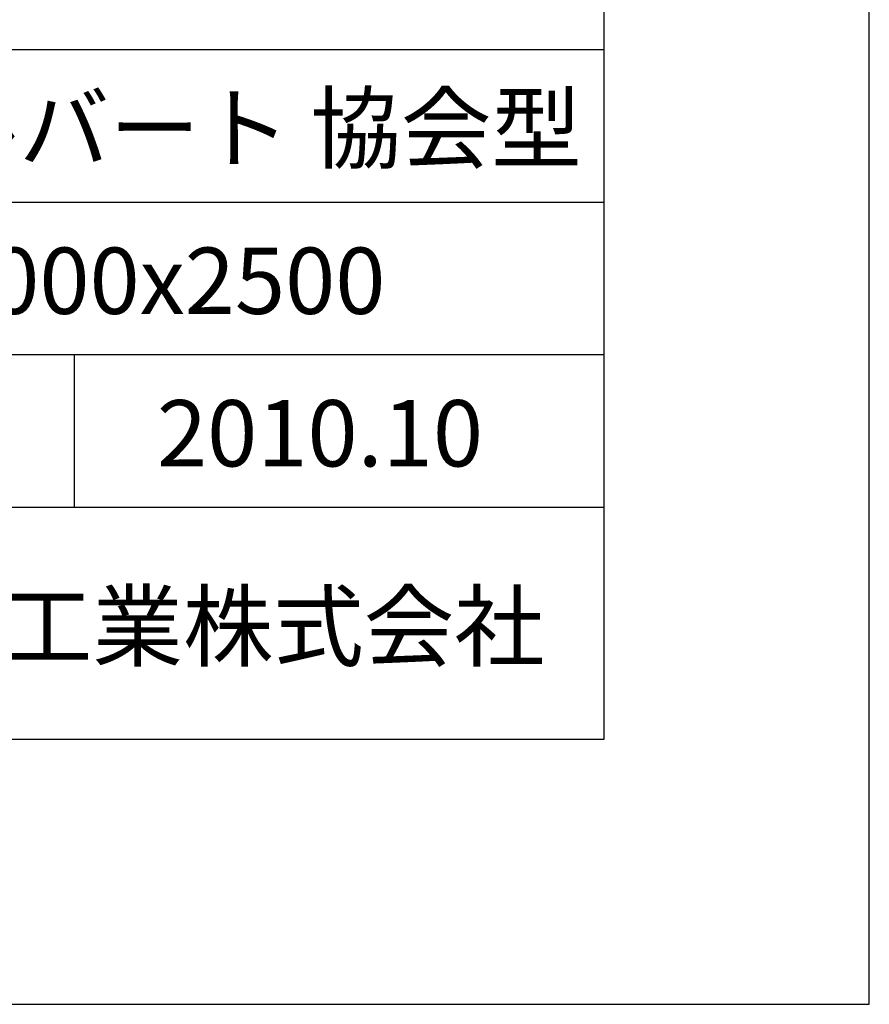
# Model space of a CAD drawing. Units: millimetres. Extents: x 0 to 42050, y 0 to 29700.
# Drawn here: x 38845 to 42050, y 0 to 3712 of the extents above; entities that cross this region are included whole.
import ezdxf
from ezdxf.enums import TextEntityAlignment as Align

# ---------------------------------------------------------------- set-up
doc = ezdxf.new("R2010")
doc.units = ezdxf.units.MM
doc.header["$LTSCALE"] = 50
for name, color, linetype in [('D-TTL', 2, 'Continuous'), ('D-TTL-FRAM', 2, 'Continuous'), ('D-TTL-LINE', 7, 'Continuous'), ('D-TTL-TXT', 7, 'Continuous')]:
    doc.layers.add(name, color=color, linetype=linetype)
doc.styles.add('ＭＳ ゴシック', font='MS Gothic.ttf')

msp = doc.modelspace()

# ---------------------------------------------------------------- linework, layer by layer
at = {"layer": 'D-TTL'}
for points in [[(0, 0), (42050, 0), (42050, 29700), (0, 29700)], [(1000, 1000), (41050, 1000), (41050, 28700), (1000, 28700)]]:
    msp.add_lwpolyline(points, close=True, dxfattribs=at)
at = {"layer": 'D-TTL-FRAM'}
msp.add_line((34800, 3600), (41050, 3600), dxfattribs=at)
at = {"layer": 'D-TTL-LINE'}
for p, q in [((34800, 3025), (41050, 3025)), ((34800, 2450), (41050, 2450)), ((39050, 2450), (39050, 1875)), ((34800, 1875), (41050, 1875))]:
    msp.add_line(p, q, dxfattribs=at)

# ---------------------------------------------------------------- texts
at = {"layer": 'D-TTL-TXT', "style": 'ＭＳ ゴシック'}
for s, p in [('PCボックスカルバート 協会型', (36362.5, 3100)), ('3500x2000 ～ 4000x2500', (36362.5, 2525)), ('2010.10', (39362.5, 1950))]:
    msp.add_text(s, height=250, dxfattribs=at).set_placement(p, align=Align.BOTTOM_LEFT)
msp.add_text('昭和コンクリート工業株式会社', height=250, dxfattribs=at).set_placement((36050, 1300))

doc.saveas('drawing.dxf')
